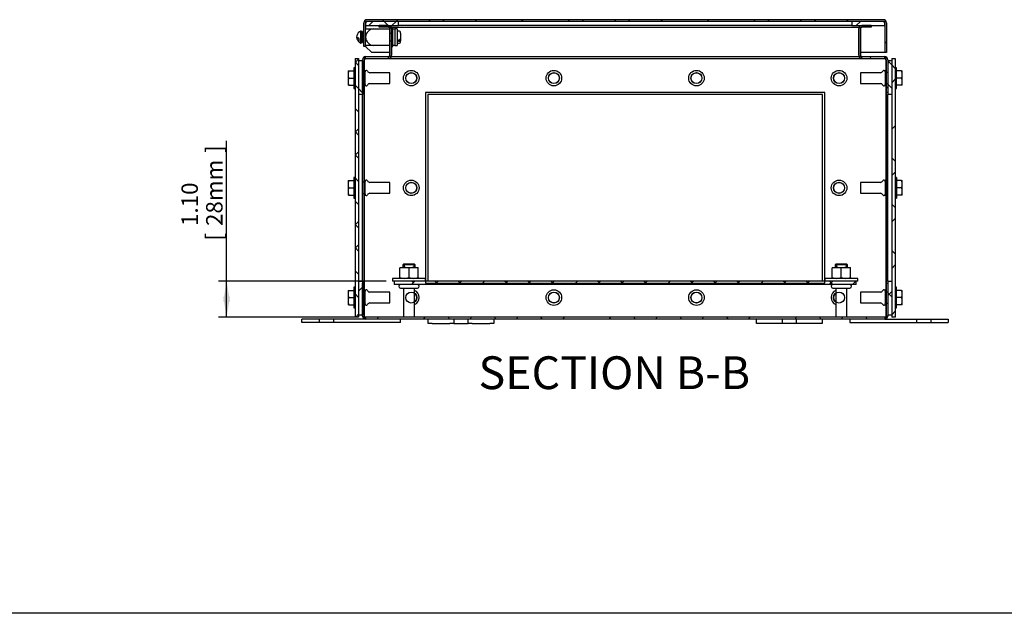
# Model space of a CAD drawing. Units: inches. Extents: x 1.6 to 32.6, y 1 to 21.
# Drawn here: x 16.8 to 24.3, y 1 to 5.5 of the extents above; entities that cross this region are included whole.
import ezdxf
from ezdxf.enums import TextEntityAlignment as Align
from ezdxf.lldxf.tags import DXFTag

# ---------------------------------------------------------------- set-up
doc = ezdxf.new("R2010")
doc.units = ezdxf.units.IN
doc.header["$MEASUREMENT"] = 0
for name, color, linetype in [('2-13', 7, 'Continuous'), ('2-213', 7, 'Continuous'), ('2-251', 7, 'Continuous'), ('2-273', 7, 'Continuous'), ('2-274', 7, 'Continuous'), ('2-548', 7, 'Continuous'), ('2-549', 7, 'Continuous'), ('5860-2', 7, 'Continuous'), ('asize', 7, 'Continuous'), ('BORDER', 7, 'Continuous'), ('M1420-2', 7, 'Continuous'), ('M1424', 7, 'Continuous'), ('M1668&M1992', 7, 'Continuous'), ('M2-41', 7, 'Continuous'), ('M5694', 7, 'Continuous'), ('M5697-1_REV_A', 7, 'Continuous'), ('M5697-2_REV_B', 7, 'Continuous'), ('M5698', 7, 'Continuous'), ('M5708-ABCDRW', 7, 'Continuous'), ('M5729-RW_REV_2', 7, 'Continuous'), ('M5744-RW', 7, 'Continuous'), ('M5751', 7, 'Continuous'), ('M5757', 7, 'Continuous')]:
    doc.layers.add(name, color=color, linetype=linetype)
doc.styles.add('SEACAD_arial_ttf', font='arial.ttf')
tags = doc.linetypes.add('HIDDEN2', pattern=[0.1875, 0.125, -0.0625]).pattern_tags.tags
tags[6:7] = [DXFTag(74, 4), DXFTag(75, 0), DXFTag(340, '0'), DXFTag(46, 0.0), DXFTag(50, 0.0), DXFTag(44, 0.0), DXFTag(45, 0.0)]
tags[4:5] = [DXFTag(74, 4), DXFTag(75, 0), DXFTag(340, '0'), DXFTag(46, 0.0), DXFTag(50, 0.0), DXFTag(44, 0.0), DXFTag(45, 0.0)]
tags = doc.linetypes.add('PHANTOM2', pattern=[1.25, 0.625, -0.125, 0.125, -0.125, 0.125, -0.125]).pattern_tags.tags
tags[14:15] = [DXFTag(74, 4), DXFTag(75, 0), DXFTag(340, '0'), DXFTag(46, 0.0), DXFTag(50, 0.0), DXFTag(44, 0.0), DXFTag(45, 0.0)]
tags[12:13] = [DXFTag(74, 4), DXFTag(75, 0), DXFTag(340, '0'), DXFTag(46, 0.0), DXFTag(50, 0.0), DXFTag(44, 0.0), DXFTag(45, 0.0)]
tags[10:11] = [DXFTag(74, 4), DXFTag(75, 0), DXFTag(340, '0'), DXFTag(46, 0.0), DXFTag(50, 0.0), DXFTag(44, 0.0), DXFTag(45, 0.0)]
tags[8:9] = [DXFTag(74, 4), DXFTag(75, 0), DXFTag(340, '0'), DXFTag(46, 0.0), DXFTag(50, 0.0), DXFTag(44, 0.0), DXFTag(45, 0.0)]
tags[6:7] = [DXFTag(74, 4), DXFTag(75, 0), DXFTag(340, '0'), DXFTag(46, 0.0), DXFTag(50, 0.0), DXFTag(44, 0.0), DXFTag(45, 0.0)]
tags[4:5] = [DXFTag(74, 4), DXFTag(75, 0), DXFTag(340, '0'), DXFTag(46, 0.0), DXFTag(50, 0.0), DXFTag(44, 0.0), DXFTag(45, 0.0)]
doc.dimstyles.new('ANSImm', dxfattribs={"dimtxt": 0.125, "dimasz": 0.15625, "dimexe": 0.0625, "dimexo": 0.0625, "dimgap": 0.0625, "dimtad": 1, "dimlfac": 4, "dimzin": 4, "dimdsep": 46, "dimtxsty": 'SEACAD_arial_ttf', "dimblk1": '_SE_FILLED', "dimblk2": '_SE_FILLED', "dimsah": 1, "dimcen": 0.0625, "dimadec": 0, "dimazin": 0, "dimtfac": 1, "dimtofl": 0, "dimtmove": 0, "dimatfit": 3, "dimfxl": 0, "dimtolj": 1, "dimtzin": 4, "dimarcsym": 0})

# ---------------------------------------------------------------- blocks, each defined once
blk = doc.blocks.new('SE16')
at = {"layer": 'M1424', "linetype": 'Continuous', "lineweight": 0}
h = blk.add_hatch(dxfattribs=at)
h.set_pattern_fill('ANSI38', color=6, scale=0.999998, style=0, pattern_type=2)
h.paths.add_polyline_path([(19.6859, 5.4946), (19.6859, 5.5259), (19.4359, 5.5259), (19.4359, 5.4946)])
h = blk.add_hatch(dxfattribs=at)
h.set_pattern_fill('ANSI38', color=6, scale=2, style=0, pattern_type=2)
h.paths.add_polyline_path([(23.3889, 5.4946), (23.3889, 5.5259), (23.1389, 5.5259), (23.1389, 5.4946)])
at = {"layer": 'M5708-ABCDRW', "linetype": 'Continuous', "lineweight": 0}
h = blk.add_hatch(dxfattribs=at)
h.set_pattern_fill('ANSI38', color=6, scale=2, style=0, pattern_type=2)
edge = h.paths.add_edge_path()
edge.add_line((19.54, 5.4811), (19.6102, 5.4811))
edge.add_arc((19.6102, 5.4711), 0.01, 0, 90, ccw=False)
edge.add_line((19.6202, 5.4711), (19.6202, 5.2681))
edge.add_arc((19.6102, 5.2681), 0.01, 270, 360, ccw=False)
edge.add_line((19.6102, 5.2581), (19.436, 5.2581))
edge.add_arc((19.436, 5.2346), 0.0235, 90, 180)
edge.add_line((19.4125, 5.2346), (19.4125, 4.9847))
edge.add_line((19.4125, 4.9847), (19.426, 4.9847))
edge.add_line((19.426, 4.9847), (19.426, 5.2346))
edge.add_arc((19.436, 5.2346), 0.01, 90, 180, ccw=False)
edge.add_line((19.436, 5.2446), (19.6102, 5.2446))
edge.add_arc((19.6102, 5.2681), 0.0235, 270, 360)
edge.add_line((19.6337, 5.2681), (19.6337, 5.4711))
edge.add_arc((19.6102, 5.4711), 0.0235, 0, 90)
edge.add_line((19.6102, 5.4946), (19.54, 5.4946))
edge.add_line((19.54, 5.4946), (19.54, 5.4811))
h = blk.add_hatch(dxfattribs=at)
h.set_pattern_fill('ANSI38', color=6, scale=2, style=0, pattern_type=2)
edge = h.paths.add_edge_path()
edge.add_line((23.285, 5.4946), (23.2147, 5.4946))
edge.add_arc((23.2147, 5.4711), 0.0235, 90, 180)
edge.add_line((23.1912, 5.4711), (23.1912, 5.2681))
edge.add_arc((23.2147, 5.2681), 0.0235, 180, 270)
edge.add_line((23.2147, 5.2446), (23.389, 5.2446))
edge.add_arc((23.389, 5.2346), 0.01, 0, 90, ccw=False)
edge.add_line((23.399, 5.2346), (23.399, 4.9847))
edge.add_line((23.399, 4.9847), (23.4125, 4.9847))
edge.add_line((23.4125, 4.9847), (23.4125, 5.2346))
edge.add_arc((23.389, 5.2346), 0.0235, 0, 90)
edge.add_line((23.389, 5.2581), (23.2147, 5.2581))
edge.add_arc((23.2147, 5.2681), 0.01, 180, 270, ccw=False)
edge.add_line((23.2047, 5.2681), (23.2047, 5.4711))
edge.add_arc((23.2147, 5.4711), 0.01, 90, 180, ccw=False)
edge.add_line((23.2147, 5.4811), (23.285, 5.4811))
edge.add_line((23.285, 5.4811), (23.285, 5.4946))
h = blk.add_hatch(dxfattribs=at)
h.set_pattern_fill('ANSI38', color=6, scale=2, style=0, pattern_type=2)
edge = h.paths.add_edge_path()
edge.add_line((19.4125, 3.5316), (19.4125, 3.2816))
edge.add_arc((19.436, 3.2816), 0.0235, 180, 270)
edge.add_line((19.436, 3.2581), (23.389, 3.2581))
edge.add_arc((23.389, 3.2816), 0.0235, 270, 360)
edge.add_line((23.4125, 3.2816), (23.4125, 3.5316))
edge.add_line((23.4125, 3.5316), (23.399, 3.5316))
edge.add_line((23.399, 3.5316), (23.399, 3.2816))
edge.add_arc((23.389, 3.2816), 0.01, 270, 360, ccw=False)
edge.add_line((23.389, 3.2716), (19.436, 3.2716))
edge.add_arc((19.436, 3.2816), 0.01, 180, 270, ccw=False)
edge.add_line((19.426, 3.2816), (19.426, 3.5316))
edge.add_line((19.426, 3.5316), (19.4125, 3.5316))
at = {"layer": 'M5729-RW_REV_2', "linetype": 'Continuous', "lineweight": 0}
h = blk.add_hatch(dxfattribs=at)
h.set_pattern_fill('ANSI38', color=6, scale=2, angle=90, style=0, pattern_type=2)
edge = h.paths.add_edge_path()
edge.add_line((23.4024, 5.2894), (23.4024, 5.5159))
edge.add_arc((23.3789, 5.5159), 0.0235, 0, 90)
edge.add_line((23.3789, 5.5394), (19.4459, 5.5394))
edge.add_arc((19.4459, 5.5159), 0.0235, 90, 180)
edge.add_line((19.4224, 5.5159), (19.4224, 5.3363))
edge.add_line((19.4224, 5.3363), (19.4359, 5.3363))
edge.add_line((19.4359, 5.3363), (19.4359, 5.5159))
edge.add_arc((19.4459, 5.5159), 0.01, 90, 180, ccw=False)
edge.add_line((19.4459, 5.5259), (23.3789, 5.5259))
edge.add_arc((23.3789, 5.5159), 0.01, 0, 90, ccw=False)
edge.add_line((23.3889, 5.5159), (23.3889, 5.2894))
edge.add_line((23.3889, 5.2894), (23.4024, 5.2894))
at = {"layer": 'M5744-RW', "linetype": 'Continuous', "lineweight": 0}
h = blk.add_hatch(dxfattribs=at)
h.set_pattern_fill('ANSI38', color=6, scale=0.999998, angle=90, style=0, pattern_type=2)
h.paths.add_polyline_path([(19.3551, 5.2425), (19.3551, 3.2738), (19.3812, 3.2738), (19.3812, 5.2425)])
h = blk.add_hatch(dxfattribs=at)
h.set_pattern_fill('ANSI38', color=6, scale=2, style=0, pattern_type=2)
h.paths.add_polyline_path([(23.4437, 5.2425), (23.4437, 3.2738), (23.4699, 3.2738), (23.4699, 5.2425)])
at = {"layer": 'M5751', "linetype": 'Continuous', "lineweight": 0}
h = blk.add_hatch(dxfattribs=at)
h.set_pattern_fill('ANSI38', color=6, scale=2, style=0, pattern_type=2)
h.paths.add_polyline_path([(19.4125, 5.2269), (19.3812, 5.2269), (19.3812, 4.9691), (19.4125, 4.9691)])
h = blk.add_hatch(dxfattribs=at)
h.set_pattern_fill('ANSI38', color=6, scale=0.999998, angle=90, style=0, pattern_type=2)
h.paths.add_polyline_path([(23.4437, 5.2269), (23.4125, 5.2269), (23.4125, 4.9691), (23.4437, 4.9691)])
h = blk.add_hatch(dxfattribs=at)
h.set_pattern_fill('ANSI38', color=6, scale=2, style=0, pattern_type=2)
h.paths.add_polyline_path([(19.4125, 3.5472), (19.3812, 3.5472), (19.3812, 3.2894), (19.4125, 3.2894)])
h = blk.add_hatch(dxfattribs=at)
h.set_pattern_fill('ANSI38', color=6, scale=0.999998, angle=90, style=0, pattern_type=2)
h.paths.add_polyline_path([(23.4437, 3.5472), (23.4125, 3.5472), (23.4125, 3.2894), (23.4437, 3.2894)])
at = {"layer": 'M5757', "linetype": 'Continuous', "lineweight": 0}
h = blk.add_hatch(dxfattribs=at)
h.set_pattern_fill('ANSI38', color=6, scale=0.999998, style=0, pattern_type=2)
h.paths.add_polyline_path([(23.1712, 3.5216), (23.1712, 3.5479), (19.6537, 3.5479), (19.6537, 3.5216)])
at = {"layer": '2-13', "color": 5, "linetype": 'Continuous', "lineweight": 30}
for p, q in [((19.3451, 5.1722), (19.3451, 5.0159)), ((19.3551, 5.1722), (19.3451, 5.1722)), ((23.4799, 5.1722), (23.4699, 5.1722)), ((23.4799, 5.0159), (23.4799, 5.1722)), ((19.3451, 5.0159), (19.3551, 5.0159)), ((23.4699, 5.0159), (23.4799, 5.0159)), ((19.3451, 4.3363), (19.3451, 4.18)), ((19.3551, 4.3363), (19.3451, 4.3363)), ((23.4799, 4.3363), (23.4699, 4.3363)), ((23.4799, 4.3363), (23.4799, 4.18)), ((19.3451, 4.18), (19.3551, 4.18)), ((23.4699, 4.18), (23.4799, 4.18)), ((19.3451, 3.5003), (19.3451, 3.3441)), ((19.3551, 3.5003), (19.3451, 3.5003)), ((23.4799, 3.5003), (23.4699, 3.5003)), ((23.4799, 3.3441), (23.4799, 3.5003)), ((19.3451, 3.3441), (19.3551, 3.3441)), ((23.4699, 3.3441), (23.4799, 3.3441))]:
    blk.add_line(p, q, dxfattribs=at)
at = {"layer": '2-213', "color": 5, "linetype": 'Continuous', "lineweight": 30}
for p, q in [((19.3021, 5.1488), (19.3021, 5.1214)), ((19.3021, 5.1488), (19.307, 5.1488)), ((19.3021, 5.1214), (19.3021, 5.0667)), ((19.307, 5.1488), (19.3451, 5.1488)), ((23.518, 5.1488), (23.4799, 5.1488)), ((23.518, 5.1488), (23.5229, 5.1488)), ((23.5229, 5.1214), (23.5229, 5.1488)), ((23.5229, 5.0667), (23.5229, 5.1214)), ((19.3021, 5.0667), (19.3021, 5.0394)), ((19.307, 5.0394), (19.3021, 5.0394)), ((19.307, 5.0941), (19.3451, 5.0941)), ((19.307, 5.0394), (19.3451, 5.0394)), ((23.518, 5.0941), (23.4799, 5.0941)), ((23.518, 5.0394), (23.4799, 5.0394)), ((23.5229, 5.0394), (23.518, 5.0394)), ((23.5229, 5.0394), (23.5229, 5.0667)), ((19.3021, 4.3128), (19.3021, 4.2855)), ((19.3021, 4.3128), (19.307, 4.3128)), ((19.3021, 4.2855), (19.3021, 4.2308)), ((19.307, 4.3128), (19.3451, 4.3128)), ((23.518, 4.3128), (23.4799, 4.3128)), ((23.518, 4.3128), (23.5229, 4.3128)), ((23.5229, 4.2855), (23.5229, 4.3128)), ((23.5229, 4.2308), (23.5229, 4.2855)), ((19.3021, 4.2308), (19.3021, 4.2034)), ((19.307, 4.2034), (19.3021, 4.2034)), ((19.307, 4.2581), (19.3451, 4.2581)), ((19.307, 4.2034), (19.3451, 4.2034)), ((23.518, 4.2581), (23.4799, 4.2581)), ((23.518, 4.2034), (23.4799, 4.2034)), ((23.5229, 4.2034), (23.518, 4.2034)), ((23.5229, 4.2034), (23.5229, 4.2308)), ((19.3021, 3.4769), (19.3021, 3.4495)), ((19.3021, 3.4769), (19.307, 3.4769)), ((19.3021, 3.4495), (19.3021, 3.3949)), ((19.307, 3.4769), (19.3451, 3.4769)), ((23.518, 3.4769), (23.4799, 3.4769)), ((23.518, 3.4769), (23.5229, 3.4769)), ((23.5229, 3.4495), (23.5229, 3.4769)), ((23.5229, 3.3949), (23.5229, 3.4495)), ((19.3021, 3.3949), (19.3021, 3.3675)), ((19.307, 3.4222), (19.3451, 3.4222)), ((23.518, 3.4222), (23.4799, 3.4222)), ((23.5229, 3.3675), (23.5229, 3.3949)), ((19.307, 3.3675), (19.3021, 3.3675)), ((19.307, 3.3675), (19.3451, 3.3675)), ((23.518, 3.3675), (23.4799, 3.3675)), ((23.5229, 3.3675), (23.518, 3.3675))]:
    blk.add_line(p, q, dxfattribs=at)
for centre, radius, start, end in [((19.3882, 5.1201), 0.0861, 160.58834, 179.1555), ((19.3865, 5.1224), 0.0844, 180.65275, 199.60341), ((23.4385, 5.1205), 0.0844, 0.65275, 19.60341), ((23.4368, 5.1227), 0.0861, 340.58834, 359.1555), ((19.3882, 5.0655), 0.0861, 160.58834, 179.1555), ((19.3865, 5.0677), 0.0844, 180.65275, 199.60341), ((23.4385, 5.0658), 0.0844, 0.65275, 19.60341), ((23.4368, 5.068), 0.0861, 340.58834, 359.1555), ((19.3882, 4.2842), 0.0861, 160.58834, 179.1555), ((19.3865, 4.2864), 0.0844, 180.65275, 199.60341), ((23.4385, 4.2845), 0.0844, 0.65275, 19.60341), ((23.4368, 4.2867), 0.0861, 340.58834, 359.1555), ((19.3882, 4.2295), 0.0861, 160.58834, 179.1555), ((19.3865, 4.2318), 0.0844, 180.65275, 199.60341), ((23.4385, 4.2298), 0.0844, 0.65275, 19.60341), ((23.4368, 4.2321), 0.0861, 340.58834, 359.1555), ((19.3882, 3.4483), 0.0861, 160.58834, 179.1555), ((19.3865, 3.4505), 0.0844, 180.65275, 199.60341), ((23.4385, 3.4486), 0.0844, 0.65275, 19.60341), ((23.4368, 3.4508), 0.0861, 340.58834, 359.1555), ((19.3882, 3.3936), 0.0861, 160.58834, 179.1555), ((19.3865, 3.3958), 0.0844, 180.65275, 199.60341), ((23.4385, 3.3939), 0.0844, 0.65275, 19.60341), ((23.4368, 3.3961), 0.0861, 340.58834, 359.1555)]:
    blk.add_arc(centre, radius, start, end, dxfattribs=at)
at = {"layer": '2-251', "color": 5, "linetype": 'Continuous', "lineweight": 30}
for p, q in [((19.8915, 3.5686), (19.6415, 3.5686)), ((19.6415, 3.5686), (19.6415, 3.5479)), ((19.6537, 3.5479), (19.6415, 3.5479)), ((19.8915, 3.5479), (19.8915, 3.5686)), ((23.1835, 3.5686), (22.9335, 3.5686)), ((22.9335, 3.5686), (22.9335, 3.5479)), ((23.1835, 3.5479), (23.1712, 3.5479)), ((23.1835, 3.5479), (23.1835, 3.5686))]:
    blk.add_line(p, q, dxfattribs=at)
at = {"layer": '2-273', "color": 5, "linetype": 'Continuous', "lineweight": 30}
for p, q in [((19.6874, 5.453), (19.6751, 5.453)), ((19.7026, 5.4378), (19.7026, 5.3951)), ((19.6751, 5.3598), (19.6874, 5.3598)), ((19.6856, 5.3739), (19.6856, 5.3862)), ((19.6856, 5.3862), (19.6874, 5.3862)), ((19.6874, 5.3739), (19.6856, 5.3739)), ((19.7026, 5.3951), (19.7026, 5.3828)), ((19.7026, 5.375), (19.7026, 5.3828))]:
    blk.add_line(p, q, dxfattribs=at)
for centre, start, end in [((19.6874, 5.4378), 0, 90), ((19.6874, 5.4378), 0, 90), ((19.6874, 5.375), 270, 0), ((19.6874, 5.375), 270, 0)]:
    blk.add_arc(centre, 0.0152, start, end, dxfattribs=at)
for points, knots in [([(19.6874, 5.3862), (19.6884, 5.3862), (19.6894, 5.3863), (19.6914, 5.3865), (19.6923, 5.3867), (19.6951, 5.3873), (19.6968, 5.388), (19.6996, 5.3897), (19.7007, 5.3907), (19.7019, 5.3923), (19.7021, 5.3928), (19.7025, 5.394), (19.7026, 5.3945), (19.7026, 5.3951)], [0, 0, 0, 0, 0.125, 0.125, 0.25, 0.25, 0.5, 0.5, 0.75, 0.75, 0.875, 0.875, 1, 1, 1, 1]), ([(19.7026, 5.3828), (19.7026, 5.3816), (19.7022, 5.3805), (19.7007, 5.3783), (19.6996, 5.3774), (19.6968, 5.3757), (19.6951, 5.375), (19.6923, 5.3744), (19.6913, 5.3742), (19.6894, 5.374), (19.6884, 5.3739), (19.6874, 5.3739)], [0, 0, 0, 0, 0.25, 0.25, 0.5, 0.5, 0.75, 0.75, 0.875, 0.875, 1, 1, 1, 1])]:
    blk.add_open_spline(points, degree=3, knots=knots, dxfattribs=at)
at = {"layer": '2-274', "color": 5, "linetype": 'Continuous', "lineweight": 30}
for p, q in [((19.6437, 5.4766), (19.6337, 5.4766)), ((19.6437, 5.3361), (19.6437, 5.4766)), ((19.6337, 5.3361), (19.6437, 5.3361))]:
    blk.add_line(p, q, dxfattribs=at)
at = {"layer": '2-548', "color": 5, "linetype": 'Continuous', "lineweight": 30}
for p, q in [((19.4132, 5.4481), (19.4015, 5.4481)), ((19.4132, 5.3646), (19.4132, 5.4481)), ((19.4132, 5.4301), (19.4132, 5.4305)), ((19.4015, 5.3646), (19.4132, 5.3646)), ((19.4132, 5.3823), (19.4132, 5.3826))]:
    blk.add_line(p, q, dxfattribs=at)
at = {"layer": '2-549', "color": 5, "linetype": 'Continuous', "lineweight": 30}
for p, q in [((19.389, 5.4462), (19.389, 5.4467)), ((19.3977, 5.4513), (19.3977, 5.3615)), ((19.4015, 5.4513), (19.3977, 5.4513)), ((19.4015, 5.4513), (19.4015, 5.3615)), ((19.4224, 5.4301), (19.4132, 5.4301)), ((19.3865, 5.3683), (19.3865, 5.3924)), ((19.389, 5.3665), (19.389, 5.3661)), ((19.3977, 5.3615), (19.4015, 5.3615)), ((19.4132, 5.3826), (19.4224, 5.3826))]:
    blk.add_line(p, q, dxfattribs=at)
at = {"layer": '2-549', "color": 252, "linetype": 'HIDDEN2', "lineweight": 30}
for p, q in [((19.4224, 5.4253), (19.4132, 5.4253)), ((19.4224, 5.3874), (19.4132, 5.3874))]:
    blk.add_line(p, q, dxfattribs=at)
at = {"layer": '2-549', "color": 5, "linetype": 'Continuous', "lineweight": 30}
for centre, radius, start, end in [((19.4155, 5.4064), 0.0479, 123.64221, 181.31954), ((19.4155, 5.4064), 0.0479, 181.31954, 232.68152), ((19.3773, 5.3919), 0.00919, 3.48899, 79.52543), ((19.4155, 5.4064), 0.0483, 111.59479, 123.32175), ((19.4155, 5.4064), 0.0483, 111.59479, 123.32175), ((19.4155, 5.4064), 0.0479, 232.68152, 236.35779), ((19.4155, 5.4064), 0.0483, 236.67825, 248.40521), ((19.4155, 5.4064), 0.0483, 236.67825, 248.40521)]:
    blk.add_arc(centre, radius, start, end, dxfattribs=at)
blk.add_rational_spline([(19.3677, 5.4053), (19.3696, 5.4028), (19.379, 5.4009)], [1, 0.95811355847, 1], degree=2, dxfattribs=at)
at = {"layer": '5860-2', "color": 5, "linetype": 'Continuous', "lineweight": 30}
for p, q in [((19.6962, 3.6511), (19.7314, 3.6511)), ((19.6962, 3.6511), (19.6962, 3.6449)), ((19.6962, 3.5749), (19.6962, 3.6449)), ((19.7314, 3.6511), (19.8016, 3.6511)), ((19.7665, 3.5749), (19.7665, 3.6449)), ((19.8016, 3.6511), (19.8367, 3.6511)), ((19.8367, 3.6449), (19.8367, 3.6511)), ((19.8367, 3.5749), (19.8367, 3.6449)), ((22.9882, 3.6511), (23.0234, 3.6511)), ((22.9882, 3.6511), (22.9882, 3.6449)), ((22.9882, 3.5749), (22.9882, 3.6449)), ((23.0234, 3.6511), (23.0936, 3.6511)), ((23.0585, 3.5749), (23.0585, 3.6449)), ((23.0936, 3.6511), (23.1287, 3.6511)), ((23.1287, 3.6449), (23.1287, 3.6511)), ((23.1287, 3.5749), (23.1287, 3.6449)), ((19.6962, 3.5686), (19.6962, 3.5749)), ((19.8367, 3.5749), (19.8367, 3.5686)), ((22.9882, 3.5686), (22.9882, 3.5749)), ((23.1287, 3.5749), (23.1287, 3.5686))]:
    blk.add_line(p, q, dxfattribs=at)
for centre, radius, start, end in [((19.7329, 3.5412), 0.11, 90.79173, 109.46442), ((19.7301, 3.5428), 0.1084, 70.39659, 89.34725), ((19.8031, 3.5412), 0.11, 90.79173, 109.46442), ((19.8004, 3.5428), 0.1084, 70.39659, 89.34725), ((23.0249, 3.5412), 0.11, 90.79173, 109.46442), ((23.0221, 3.5428), 0.1084, 70.39659, 89.34725), ((23.0951, 3.5412), 0.11, 90.79173, 109.46442), ((23.0924, 3.5428), 0.1084, 70.39659, 89.34725), ((19.7329, 3.6786), 0.11, 250.53558, 269.20827), ((19.7301, 3.677), 0.1084, 270.65275, 289.60341), ((19.8031, 3.6786), 0.11, 250.53558, 269.20827), ((19.8004, 3.677), 0.1084, 270.65275, 289.60341), ((23.0249, 3.6786), 0.11, 250.53558, 269.20827), ((23.0221, 3.677), 0.1084, 270.65275, 289.60341), ((23.0951, 3.6786), 0.11, 250.53558, 269.20827), ((23.0924, 3.677), 0.1084, 270.65275, 289.60341)]:
    blk.add_arc(centre, radius, start, end, dxfattribs=at)
at = {"layer": 'M1420-2', "color": 5, "linetype": 'Continuous', "lineweight": 30}
for p, q in [((19.7271, 3.6779), (19.7196, 3.6704)), ((19.7271, 3.6779), (19.8059, 3.6779)), ((19.8134, 3.6704), (19.8059, 3.6779)), ((23.0191, 3.6779), (23.0116, 3.6704)), ((23.0191, 3.6779), (23.0979, 3.6779)), ((23.1054, 3.6704), (23.0979, 3.6779)), ((19.8134, 3.6704), (19.7196, 3.6704)), ((19.7196, 3.6704), (19.7196, 3.6511)), ((19.8134, 3.6511), (19.8134, 3.6704)), ((23.1054, 3.6704), (23.0116, 3.6704)), ((23.0116, 3.6704), (23.0116, 3.6511)), ((23.1054, 3.6511), (23.1054, 3.6704)), ((19.7019, 3.4945), (19.8311, 3.4945)), ((19.7252, 3.4945), (19.7252, 3.2716)), ((19.8077, 3.2716), (19.8077, 3.4945)), ((22.9939, 3.4945), (23.1231, 3.4945)), ((23.0172, 3.4945), (23.0172, 3.2716)), ((23.0997, 3.2716), (23.0997, 3.4945))]:
    blk.add_line(p, q, dxfattribs=at)
at = {"layer": 'M1420-2', "color": 252, "linetype": 'HIDDEN2', "lineweight": 30}
for p, q in [((19.7292, 3.6779), (19.7292, 3.6511)), ((19.8038, 3.6779), (19.8038, 3.6511)), ((23.0212, 3.6779), (23.0212, 3.6511)), ((23.0958, 3.6779), (23.0958, 3.6511))]:
    blk.add_line(p, q, dxfattribs=at)
at = {"layer": 'M1420-2', "color": 5, "linetype": 'Continuous', "lineweight": 30}
for centre, start, end in [((19.7019, 3.5081), 90, 270), ((19.8311, 3.5081), 270, 90), ((22.9939, 3.5081), 90, 270), ((23.1231, 3.5081), 270, 90)]:
    blk.add_arc(centre, 0.0136, start, end, dxfattribs=at)
at = {"layer": 'M1424', "color": 5, "linetype": 'Continuous', "lineweight": 30}
for p, q in [((19.6859, 5.5259), (19.4359, 5.5259)), ((19.4359, 5.5259), (19.4359, 5.4946)), ((19.4359, 5.4946), (19.6859, 5.4946)), ((19.6859, 5.4946), (19.6859, 5.5259)), ((23.1389, 5.4946), (19.6859, 5.4946)), ((23.3889, 5.5259), (23.1389, 5.5259)), ((23.1389, 5.5259), (23.1389, 5.4946)), ((23.1389, 5.4946), (23.3889, 5.4946)), ((23.3889, 5.4946), (23.3889, 5.5259))]:
    blk.add_line(p, q, dxfattribs=at)
at = {"layer": 'M1668&M1992', "color": 6, "linetype": 'PHANTOM2', "lineweight": 30}
for p, q in [((19.9125, 3.2244), (19.9125, 3.2581)), ((19.9437, 3.2244), (19.9125, 3.2244)), ((19.9437, 3.2244), (20.0765, 3.2244)), ((20.1078, 3.2244), (20.0765, 3.2244)), ((20.1078, 3.2581), (20.1078, 3.2244)), ((20.1078, 3.2244), (20.2172, 3.2244)), ((20.2172, 3.2244), (20.2172, 3.2581)), ((20.2484, 3.2244), (20.2172, 3.2244)), ((20.2484, 3.2244), (20.3812, 3.2244)), ((20.4125, 3.2244), (20.3812, 3.2244)), ((20.4125, 3.2581), (20.4125, 3.2244)), ((22.4125, 3.2244), (22.4125, 3.2581)), ((22.4437, 3.2244), (22.4125, 3.2244)), ((22.5765, 3.2244), (22.4437, 3.2244)), ((22.6078, 3.2244), (22.5765, 3.2244)), ((22.6078, 3.2581), (22.6078, 3.2244)), ((22.7172, 3.2244), (22.6078, 3.2244)), ((22.7172, 3.2244), (22.7172, 3.2581)), ((22.7484, 3.2244), (22.7172, 3.2244)), ((22.8812, 3.2244), (22.7484, 3.2244)), ((22.9125, 3.2244), (22.8812, 3.2244)), ((22.9125, 3.2581), (22.9125, 3.2244))]:
    blk.add_line(p, q, dxfattribs=at)
at = {"layer": 'M2-41', "color": 5, "linetype": 'Continuous', "lineweight": 30}
for p, q in [((19.4312, 5.1356), (19.426, 5.1356)), ((19.4312, 5.0451), (19.4312, 5.1431)), ((19.6212, 5.1356), (19.4691, 5.1356)), ((19.6212, 5.0526), (19.6212, 5.1356)), ((23.2037, 5.1356), (23.2037, 5.0526)), ((23.3559, 5.1356), (23.2037, 5.1356)), ((23.3937, 5.1431), (23.3937, 5.0451)), ((23.399, 5.1356), (23.3937, 5.1356)), ((19.426, 5.0526), (19.4312, 5.0526)), ((19.4691, 5.0526), (19.6212, 5.0526)), ((23.2037, 5.0526), (23.3559, 5.0526)), ((23.3937, 5.0526), (23.399, 5.0526)), ((19.4312, 4.2996), (19.426, 4.2996)), ((19.4312, 4.2091), (19.4312, 4.3072)), ((19.6212, 4.2996), (19.4691, 4.2996)), ((19.6212, 4.2166), (19.6212, 4.2996)), ((23.2037, 4.2996), (23.2037, 4.2166)), ((23.3559, 4.2996), (23.2037, 4.2996)), ((23.3937, 4.3072), (23.3937, 4.2091)), ((23.399, 4.2996), (23.3937, 4.2996)), ((19.426, 4.2166), (19.4312, 4.2166)), ((19.4691, 4.2166), (19.6212, 4.2166)), ((23.2037, 4.2166), (23.3559, 4.2166)), ((23.3937, 4.2166), (23.399, 4.2166)), ((19.4312, 3.4637), (19.426, 3.4637)), ((19.4312, 3.3732), (19.4312, 3.4712)), ((19.6212, 3.4637), (19.4691, 3.4637)), ((19.6212, 3.3807), (19.6212, 3.4637)), ((23.2037, 3.4637), (23.2037, 3.3807)), ((23.3559, 3.4637), (23.2037, 3.4637)), ((23.3937, 3.4712), (23.3937, 3.3732)), ((23.399, 3.4637), (23.3937, 3.4637)), ((19.426, 3.3807), (19.4312, 3.3807)), ((19.4691, 3.3807), (19.6212, 3.3807)), ((23.2037, 3.3807), (23.3559, 3.3807)), ((23.3937, 3.3807), (23.399, 3.3807))]:
    blk.add_line(p, q, dxfattribs=at)
for centre, radius in [((19.7836, 5.0941), 0.0593), ((19.7836, 5.0941), 0.0415), ((20.8695, 5.0941), 0.0593), ((20.8695, 5.0941), 0.0415), ((21.9555, 5.0941), 0.0593), ((21.9555, 5.0941), 0.0415), ((23.0414, 5.0941), 0.0593), ((23.0414, 5.0941), 0.0415), ((19.7836, 4.2581), 0.0593), ((19.7836, 4.2581), 0.0415), ((23.0414, 4.2581), 0.0593), ((23.0414, 4.2581), 0.0415), ((20.8695, 3.4222), 0.0593), ((20.8695, 3.4222), 0.0415), ((21.9555, 3.4222), 0.0593), ((21.9555, 3.4222), 0.0415)]:
    blk.add_circle(centre, radius, dxfattribs=at)
for centre, radius, start, end in [((19.4415, 5.1431), 0.0103, 24.21575, 180), ((19.4415, 5.1431), 0.0103, 24.21575, 180), ((19.4691, 5.1555), 0.0199, 204.21575, 270), ((19.4691, 5.1555), 0.0199, 204.21575, 270), ((23.3559, 5.1555), 0.0199, 270, 335.78425), ((23.3559, 5.1555), 0.0199, 270, 335.78425), ((23.3834, 5.1431), 0.0103, 0, 155.78425), ((23.3834, 5.1431), 0.0103, 0, 155.78425), ((19.4415, 5.0451), 0.0103, 180, 335.78425), ((19.4415, 5.0451), 0.0103, 180, 335.78425), ((19.4691, 5.0327), 0.0199, 90, 155.78425), ((19.4691, 5.0327), 0.0199, 90, 155.78425), ((23.3559, 5.0327), 0.0199, 24.21575, 90), ((23.3559, 5.0327), 0.0199, 24.21575, 90), ((23.3834, 5.0451), 0.0103, 204.21575, 0), ((23.3834, 5.0451), 0.0103, 204.21575, 0), ((19.4415, 4.3072), 0.0103, 24.21575, 180), ((19.4691, 4.3195), 0.0199, 204.21575, 270), ((23.3559, 4.3195), 0.0199, 270, 335.78425), ((23.3834, 4.3072), 0.0103, 0, 155.78425), ((19.4415, 4.2091), 0.0103, 180, 335.78425), ((19.4691, 4.1967), 0.0199, 90, 155.78425), ((23.3559, 4.1967), 0.0199, 24.21575, 90), ((23.3834, 4.2091), 0.0103, 204.21575, 0), ((19.4415, 3.4712), 0.0103, 24.21575, 180), ((19.4415, 3.4712), 0.0103, 24.21575, 180), ((19.4691, 3.4836), 0.0199, 204.21575, 270), ((19.4691, 3.4836), 0.0199, 204.21575, 270), ((19.7836, 3.4222), 0.0593, 0, 65.9651), ((19.7836, 3.4222), 0.0415, 0, 54.40315), ((23.0414, 3.4222), 0.0593, 114.0349, 245.9651), ((23.0414, 3.4222), 0.0415, 125.59685, 234.40315), ((23.3559, 3.4836), 0.0199, 270, 335.78425), ((23.3559, 3.4836), 0.0199, 270, 335.78425), ((23.3834, 3.4712), 0.0103, 0, 155.78425), ((23.3834, 3.4712), 0.0103, 0, 155.78425), ((19.4691, 3.3608), 0.0199, 90, 155.78425), ((19.4691, 3.3608), 0.0199, 90, 155.78425), ((19.7836, 3.4222), 0.0593, 169.6475, 190.3525), ((19.7836, 3.4222), 0.0415, 305.59685, 0), ((19.7836, 3.4222), 0.0593, 294.0349, 0), ((23.0414, 3.4222), 0.0593, 0, 10.3525), ((23.0414, 3.4222), 0.0593, 349.6475, 0), ((23.3559, 3.3608), 0.0199, 24.21575, 90), ((23.3559, 3.3608), 0.0199, 24.21575, 90), ((19.4415, 3.3732), 0.0103, 180, 335.78425), ((19.4415, 3.3732), 0.0103, 180, 335.78425), ((23.3834, 3.3732), 0.0103, 204.21575, 0), ((23.3834, 3.3732), 0.0103, 204.21575, 0)]:
    blk.add_arc(centre, radius, start, end, dxfattribs=at)
at = {"layer": 'M5694', "color": 5, "linetype": 'Continuous', "lineweight": 30}
for p, q in [((18.9826, 3.2581), (18.9514, 3.2581)), ((18.9514, 3.232), (18.9514, 3.2581)), ((18.9826, 3.232), (18.9514, 3.232)), ((19.0842, 3.2581), (18.9826, 3.2581)), ((19.0842, 3.232), (18.9826, 3.232)), ((19.0842, 3.232), (19.0842, 3.2581)), ((19.1935, 3.2581), (19.0842, 3.2581)), ((19.1935, 3.232), (19.0842, 3.232)), ((19.436, 3.2581), (19.1935, 3.2581)), ((19.1935, 3.232), (19.1935, 3.2581)), ((19.6701, 3.232), (19.1935, 3.232)), ((19.7014, 3.232), (19.6701, 3.232)), ((19.7014, 3.232), (19.7014, 3.2581)), ((23.1236, 3.2581), (23.1236, 3.232)), ((23.1236, 3.232), (23.1549, 3.232)), ((23.1549, 3.232), (23.6314, 3.232)), ((23.389, 3.2581), (23.6314, 3.2581)), ((23.6314, 3.2581), (23.6314, 3.232)), ((23.6314, 3.2581), (23.7408, 3.2581)), ((23.6314, 3.232), (23.7408, 3.232)), ((23.7408, 3.2581), (23.8424, 3.2581)), ((23.7408, 3.2581), (23.7408, 3.232)), ((23.7408, 3.232), (23.8424, 3.232)), ((23.8424, 3.2581), (23.8736, 3.2581)), ((23.8424, 3.232), (23.8736, 3.232)), ((23.8736, 3.2581), (23.8736, 3.232))]:
    blk.add_line(p, q, dxfattribs=at)
at = {"layer": 'M5697-1_REV_A', "color": 5, "linetype": 'Continuous', "lineweight": 30}
for p, q in [((19.4984, 5.4689), (19.6202, 5.4689)), ((19.6202, 5.3439), (19.4984, 5.3439))]:
    blk.add_line(p, q, dxfattribs=at)
blk.add_arc((19.4984, 5.4064), 0.0625, 90, 270, dxfattribs=at)
at = {"layer": 'M5697-2_REV_B', "color": 5, "linetype": 'Continuous', "lineweight": 30}
for p, q in [((19.4359, 5.4689), (19.4984, 5.4689)), ((19.4984, 5.3439), (19.4359, 5.3439))]:
    blk.add_line(p, q, dxfattribs=at)
at = {"layer": 'M5698', "color": 5, "linetype": 'Continuous', "lineweight": 30}
for p, q in [((19.6595, 5.4683), (19.6437, 5.4683)), ((19.6595, 5.4689), (19.6595, 5.3439)), ((19.6751, 5.4689), (19.6595, 5.4689)), ((19.6751, 5.4689), (19.6751, 5.3439)), ((19.6437, 5.3445), (19.6595, 5.3445)), ((19.6595, 5.3439), (19.6751, 5.3439))]:
    blk.add_line(p, q, dxfattribs=at)
at = {"layer": 'M5708-ABCDRW', "color": 5, "linetype": 'Continuous', "lineweight": 30}
for p, q in [((19.54, 5.4811), (19.54, 5.4946)), ((19.6102, 5.4946), (19.54, 5.4946)), ((19.6102, 5.4811), (19.54, 5.4811)), ((23.285, 5.4946), (23.2147, 5.4946)), ((23.285, 5.4811), (23.2147, 5.4811)), ((23.285, 5.4946), (23.285, 5.4811)), ((19.6202, 5.2681), (19.6202, 5.4711)), ((19.6337, 5.2681), (19.6337, 5.4711)), ((23.1912, 5.2681), (23.1912, 5.4711)), ((23.1912, 5.4711), (23.1912, 5.2681)), ((23.2047, 5.4711), (23.2047, 5.2681)), ((19.6338, 5.3361), (19.6338, 5.2681)), ((19.436, 5.2581), (19.6102, 5.2581)), ((23.2147, 5.2581), (23.389, 5.2581)), ((19.4125, 4.9847), (19.4125, 5.2346)), ((19.426, 5.2346), (19.426, 5.1356)), ((19.426, 4.9847), (19.426, 5.2346)), ((19.436, 5.2446), (19.6102, 5.2446)), ((19.6103, 5.2446), (23.2147, 5.2446)), ((23.2147, 5.2446), (23.389, 5.2446)), ((23.399, 5.1356), (23.399, 5.2346)), ((23.399, 5.2346), (23.399, 4.9847)), ((23.4125, 5.2346), (23.4125, 4.9847)), ((19.426, 5.0526), (19.426, 4.2996)), ((23.399, 4.2996), (23.399, 5.0526)), ((19.426, 4.9847), (19.4125, 4.9847)), ((19.426, 3.5316), (19.426, 4.9847)), ((19.893, 4.9847), (19.893, 3.5479)), ((22.932, 4.9847), (19.893, 4.9847)), ((22.932, 3.5479), (22.932, 4.9847)), ((23.399, 4.9847), (23.399, 3.5316)), ((23.4125, 4.9847), (23.399, 4.9847)), ((19.426, 4.2166), (19.426, 3.4637)), ((23.399, 3.4637), (23.399, 4.2166)), ((19.4125, 3.5316), (19.426, 3.5316)), ((19.4125, 3.2816), (19.4125, 3.5316)), ((19.426, 3.2816), (19.426, 3.5316)), ((23.399, 3.5316), (23.4125, 3.5316)), ((23.399, 3.5316), (23.399, 3.2816)), ((23.4125, 3.5316), (23.4125, 3.2816)), ((19.426, 3.3807), (19.426, 3.2816)), ((23.399, 3.2816), (23.399, 3.3807)), ((23.389, 3.2716), (19.436, 3.2716)), ((23.389, 3.2581), (19.436, 3.2581))]:
    blk.add_line(p, q, dxfattribs=at)
at = {"layer": 'M5708-ABCDRW', "color": 252, "linetype": 'HIDDEN2', "lineweight": 30}
for p, q in [((19.5621, 5.4946), (19.5621, 5.4811)), ((19.5621, 5.4811), (19.5621, 5.4946)), ((19.5842, 5.4811), (19.5842, 5.4946)), ((19.6102, 5.4946), (19.6102, 5.4811)), ((19.6102, 5.4811), (19.6103, 5.4811)), ((19.6103, 5.4946), (19.6103, 5.4811)), ((19.6103, 5.4811), (23.2147, 5.4811)), ((23.2147, 5.4946), (23.2147, 5.4811)), ((23.2147, 5.4946), (23.2147, 5.4811)), ((23.2147, 5.4811), (23.2147, 5.4811)), ((23.2408, 5.4946), (23.2408, 5.4811)), ((23.2629, 5.4946), (23.2629, 5.4811)), ((23.2629, 5.4811), (23.2629, 5.4946)), ((19.6337, 5.4338), (19.6202, 5.4338)), ((19.6338, 5.4711), (19.6338, 5.3361)), ((19.6202, 5.379), (19.6337, 5.379)), ((19.436, 5.2446), (19.436, 5.2581)), ((19.436, 5.2446), (19.436, 5.2581)), ((19.6102, 5.2446), (19.6102, 5.2581)), ((19.6103, 5.2581), (19.6102, 5.2581)), ((19.6103, 5.2581), (23.2147, 5.2581)), ((19.6103, 5.2446), (19.6103, 5.2581)), ((23.2147, 5.2446), (23.2147, 5.2581)), ((23.2147, 5.2581), (23.2147, 5.2581)), ((23.2147, 5.2446), (23.2147, 5.2581)), ((23.389, 5.2446), (23.389, 5.2581)), ((23.389, 5.2446), (23.389, 5.2581)), ((19.6103, 5.2446), (19.6102, 5.2446)), ((23.2147, 5.2446), (23.2147, 5.2446)), ((19.426, 5.1361), (19.4125, 5.1361)), ((19.426, 5.1356), (19.426, 5.0526)), ((23.4125, 5.1361), (23.399, 5.1361)), ((23.399, 5.0526), (23.399, 5.1356)), ((19.4125, 5.0521), (19.426, 5.0521)), ((23.399, 5.0521), (23.4125, 5.0521)), ((19.426, 4.3001), (19.4125, 4.3001)), ((19.426, 4.2996), (19.426, 4.2166)), ((23.4125, 4.3001), (23.399, 4.3001)), ((23.399, 4.2166), (23.399, 4.2996)), ((19.4125, 4.2161), (19.426, 4.2161)), ((23.399, 4.2161), (23.4125, 4.2161)), ((19.893, 3.5479), (19.893, 3.5316)), ((19.893, 3.5316), (22.932, 3.5316)), ((22.932, 3.5316), (22.932, 3.5479)), ((19.426, 3.4642), (19.4125, 3.4642)), ((19.426, 3.4637), (19.426, 3.3807)), ((23.4125, 3.4642), (23.399, 3.4642)), ((23.399, 3.3807), (23.399, 3.4637)), ((19.4125, 3.3802), (19.426, 3.3802)), ((23.399, 3.3802), (23.4125, 3.3802)), ((19.4125, 3.2816), (19.426, 3.2816)), ((19.436, 3.2716), (19.436, 3.2581)), ((23.389, 3.2716), (23.389, 3.2581)), ((23.4125, 3.2816), (23.399, 3.2816))]:
    blk.add_line(p, q, dxfattribs=at)
for centre in [(19.7836, 5.0941), (20.8695, 5.0941), (21.9555, 5.0941), (23.0414, 5.0941), (19.7836, 4.2581), (23.0414, 4.2581), (19.7836, 3.4222), (20.8695, 3.4222), (21.9555, 3.4222), (23.0414, 3.4222)]:
    blk.add_circle(centre, 0.042, dxfattribs=at)
at = {"layer": 'M5708-ABCDRW', "color": 5, "linetype": 'Continuous', "lineweight": 30}
for centre, radius, start, end in [((19.6102, 5.4711), 0.0235, 0, 90), ((19.6102, 5.4711), 0.01, 0, 90), ((19.6103, 5.4711), 0.0235, 2.78915, 90), ((23.2147, 5.4711), 0.0235, 90, 180), ((23.2147, 5.4711), 0.0235, 90, 180), ((23.2147, 5.4711), 0.01, 90, 180), ((19.436, 5.2346), 0.0235, 90, 180), ((19.6102, 5.2681), 0.01, 270, 0), ((19.6102, 5.2681), 0.0235, 270, 0), ((19.6103, 5.2681), 0.0235, 270, 0), ((23.2147, 5.2681), 0.0235, 180, 270), ((23.2147, 5.2681), 0.0235, 180, 270), ((23.2147, 5.2681), 0.01, 180, 270), ((23.389, 5.2346), 0.0235, 0, 90), ((19.436, 5.2346), 0.01, 90, 180), ((19.436, 5.2346), 0.01, 90, 180), ((23.389, 5.2346), 0.01, 0, 90), ((23.389, 5.2346), 0.01, 0, 90), ((19.436, 3.2816), 0.0235, 180, 270), ((19.436, 3.2816), 0.01, 180, 270), ((23.389, 3.2816), 0.0235, 270, 0), ((23.389, 3.2816), 0.01, 270, 0)]:
    blk.add_arc(centre, radius, start, end, dxfattribs=at)
at = {"layer": 'M5708-ABCDRW', "color": 252, "linetype": 'HIDDEN2', "lineweight": 30}
blk.add_arc((19.6103, 5.4711), 0.0235, 0, 2.78915, dxfattribs=at)
for points, weights in [([(19.6338, 5.4711), (19.6338, 5.4811), (19.6103, 5.4811)], [1, 0.707106781187, 1]), ([(23.2147, 5.4811), (23.1912, 5.4811), (23.1912, 5.4711)], [1, 0.707106781187, 1]), ([(19.436, 5.2581), (19.426, 5.2581), (19.426, 5.2346)], [1, 0.707106781187, 1]), ([(19.6103, 5.2581), (19.6338, 5.2581), (19.6338, 5.2681)], [1, 0.707106781187, 1]), ([(23.1912, 5.2681), (23.1912, 5.2581), (23.2147, 5.2581)], [1, 0.707106781187, 1]), ([(23.399, 5.2346), (23.399, 5.2581), (23.389, 5.2581)], [1, 0.707106781186, 1])]:
    blk.add_rational_spline(points, weights, degree=2, dxfattribs=at)
at = {"layer": 'M5708-ABCDRW', "color": 5, "linetype": 'Continuous', "lineweight": 30}
for points in [[(19.4273, 3.277), (19.4269, 3.2785), (19.4264, 3.2801), (19.426, 3.2816)], [(23.399, 3.2816), (23.3985, 3.28), (23.3981, 3.2784), (23.3977, 3.2769)]]:
    blk.add_open_spline(points, degree=3, dxfattribs=at)
at = {"layer": 'M5708-ABCDRW', "color": 252, "linetype": 'HIDDEN2', "lineweight": 30}
for points, knots in [([(19.436, 3.2581), (19.4352, 3.2581), (19.4343, 3.2587), (19.4327, 3.2611), (19.4318, 3.2628), (19.4302, 3.2672), (19.4293, 3.2698), (19.4281, 3.274), (19.4277, 3.2755), (19.4273, 3.277)], [0, 0, 0, 0, 0.25, 0.25, 0.5, 0.5, 0.75, 0.75, 0.8725499, 0.8725499, 0.8725499, 0.8725499]), ([(23.3977, 3.2769), (23.3973, 3.2754), (23.3969, 3.274), (23.3956, 3.2698), (23.3948, 3.2672), (23.3931, 3.2628), (23.3923, 3.2611), (23.3906, 3.2587), (23.3898, 3.2581), (23.389, 3.2581)], [0.1300706, 0.1300706, 0.1300706, 0.1300706, 0.25, 0.25, 0.5, 0.5, 0.75, 0.75, 1, 1, 1, 1])]:
    blk.add_open_spline(points, degree=3, knots=knots, dxfattribs=at)
at = {"layer": 'M5729-RW_REV_2', "color": 5, "linetype": 'Continuous', "lineweight": 30}
for p, q in [((19.4224, 5.3363), (19.4224, 5.5159)), ((19.4359, 5.3363), (19.4359, 5.5159)), ((19.4359, 5.4946), (19.4359, 5.4689)), ((23.3789, 5.5394), (19.4459, 5.5394)), ((23.3789, 5.5259), (19.4459, 5.5259)), ((23.3888, 5.4946), (23.3888, 5.2894)), ((23.3889, 5.5159), (23.3889, 5.2894)), ((23.4024, 5.5159), (23.4024, 5.2894)), ((19.4359, 5.3363), (19.4224, 5.3363)), ((19.4359, 5.3439), (19.4359, 5.3363)), ((19.4359, 5.3363), (19.4828, 5.2894)), ((19.6202, 5.2894), (19.4828, 5.2894)), ((19.6338, 5.2894), (19.6337, 5.2894)), ((23.1912, 5.2894), (23.1912, 5.2894)), ((23.3888, 5.2894), (23.2047, 5.2894)), ((23.4024, 5.2894), (23.3889, 5.2894))]:
    blk.add_line(p, q, dxfattribs=at)
for centre, radius, start, end in [((19.4459, 5.5159), 0.0235, 90, 180), ((19.4459, 5.5159), 0.01, 90, 180), ((23.3789, 5.5159), 0.0235, 0, 90), ((23.3789, 5.5159), 0.01, 0, 90)]:
    blk.add_arc(centre, radius, start, end, dxfattribs=at)
at = {"layer": 'M5744-RW', "color": 5, "linetype": 'Continuous', "lineweight": 30}
for p, q in [((19.3551, 5.2425), (19.3551, 3.2738)), ((19.3551, 5.2425), (19.3812, 5.2425)), ((19.3812, 5.2425), (19.3812, 3.2738)), ((23.4437, 5.2425), (23.4437, 3.2738)), ((23.4437, 5.2425), (23.4699, 5.2425)), ((23.4699, 5.2425), (23.4699, 3.2738)), ((19.3812, 3.2738), (19.3551, 3.2738)), ((23.4699, 3.2738), (23.4437, 3.2738))]:
    blk.add_line(p, q, dxfattribs=at)
at = {"layer": 'M5751', "color": 5, "linetype": 'Continuous', "lineweight": 30}
for p, q in [((19.3812, 5.2269), (19.3812, 4.9691)), ((19.4125, 5.2269), (19.3812, 5.2269)), ((19.4125, 5.2269), (19.4125, 4.9691)), ((23.4125, 5.2269), (23.4125, 4.9691)), ((23.4437, 5.2269), (23.4125, 5.2269)), ((23.4437, 5.2269), (23.4437, 4.9691)), ((19.4125, 4.9691), (19.3812, 4.9691)), ((19.4125, 3.5472), (19.4125, 4.9691)), ((19.9086, 4.9691), (19.9086, 3.5479)), ((22.9164, 4.9691), (19.9086, 4.9691)), ((22.9164, 3.5479), (22.9164, 4.9691)), ((23.4125, 3.5472), (23.4125, 4.9691)), ((23.4437, 4.9691), (23.4125, 4.9691)), ((19.3812, 3.5472), (19.3812, 3.2894)), ((19.3812, 3.5472), (19.4125, 3.5472)), ((19.4125, 3.5472), (19.4125, 3.2894)), ((23.4125, 3.5472), (23.4125, 3.2894)), ((23.4125, 3.5472), (23.4437, 3.5472)), ((23.4437, 3.5472), (23.4437, 3.2894)), ((19.3812, 3.2894), (19.4125, 3.2894)), ((23.4125, 3.2894), (23.4437, 3.2894))]:
    blk.add_line(p, q, dxfattribs=at)
at = {"layer": 'M5757', "color": 5, "linetype": 'Continuous', "lineweight": 30}
for p, q in [((23.1712, 3.5479), (19.6537, 3.5479)), ((19.6537, 3.5479), (19.6537, 3.5216)), ((23.1712, 3.5216), (23.1712, 3.5479)), ((23.1712, 3.5216), (19.6537, 3.5216))]:
    blk.add_line(p, q, dxfattribs=at)
blk = doc.blocks.new('DMBLK242')
at = {"layer": 'asize', "linetype": 'Continuous', "lineweight": 30}
for points in [[(18.3513, 3.3916), (18.4033, 3.3916), (18.3773, 3.5479)], [(18.3513, 3.4279), (18.3773, 3.2716), (18.4033, 3.4279)]]:
    blk.add_hatch(color=7, dxfattribs=at).paths.add_polyline_path(points)
at = {"layer": 'asize', "color": 7, "linetype": 'Continuous', "lineweight": 30}
for p, q in [((18.3773, 3.2716), (18.3773, 4.6174)), ((19.5912, 3.5479), (18.3148, 3.5479)), ((19.3735, 3.2716), (18.3148, 3.2716))]:
    blk.add_line(p, q, dxfattribs=at)
at = {"layer": 'asize', "color": 7, "linetype": 'Continuous', "lineweight": 30, "style": 'SEACAD_arial_ttf'}
for s, p in [(']', (18.2211, 4.5247)), ('28mm', (18.2211, 3.9676)), ('1.10', (18.0336, 3.9676)), ('[', (18.2211, 3.8562))]:
    blk.add_text(s, height=0.125, rotation=90, dxfattribs=at).set_placement(p, align=Align.TOP_LEFT)
blk = doc.blocks.new('_SE_FILLED')
at = {"color": 0}
blk.add_line((0, 0), (-1, 0), dxfattribs=at)
blk.add_solid([(0, 0), (-1, -0.1665), (-1, 0.1665), (0, 0)], dxfattribs=at)
blk = doc.blocks.new('DFT')
at = {"layer": 'BORDER', "color": 5, "linetype": 'Continuous', "lineweight": 30}
blk.add_line((32.4835, 0.9288), (1.409, 0.9288), dxfattribs=at)

msp = doc.modelspace()

# ---------------------------------------------------------------- block references
msp.add_blockref('DFT', (0.1528, 0.0875))
at = {"layer": 'asize'}
msp.add_blockref('SE16', (0, 0), dxfattribs=at)

# ---------------------------------------------------------------- texts
at = {"color": 7, "linetype": 'Continuous', "lineweight": 60, "style": 'SEACAD_arial_ttf'}
msp.add_text('SECTION B-B', height=0.25, dxfattribs=at).set_placement((20.2956, 2.9744), align=Align.TOP_LEFT)

# ---------------------------------------------------------------- dimensions: what is measured, and where the dimension line sits
at = {"layer": 'asize', "color": 7, "linetype": 'Continuous', "lineweight": 30}
dim = msp.add_linear_dim(base=(18.3773037987, 3.5478837857), p1=(19.4359862753, 3.2716337857), p2=(19.6537362753, 3.5478837857), angle=90, text='\\A1;<>', dimstyle='ANSImm', override={"dimpost": '\\X'}, dxfattribs=at)
dim.commit()
dim.dimension.update_dxf_attribs({"geometry": 'DMBLK242', "text_midpoint": (18.3773037987, 3.8124708446), "dimtype": 160})

doc.saveas('drawing.dxf')
